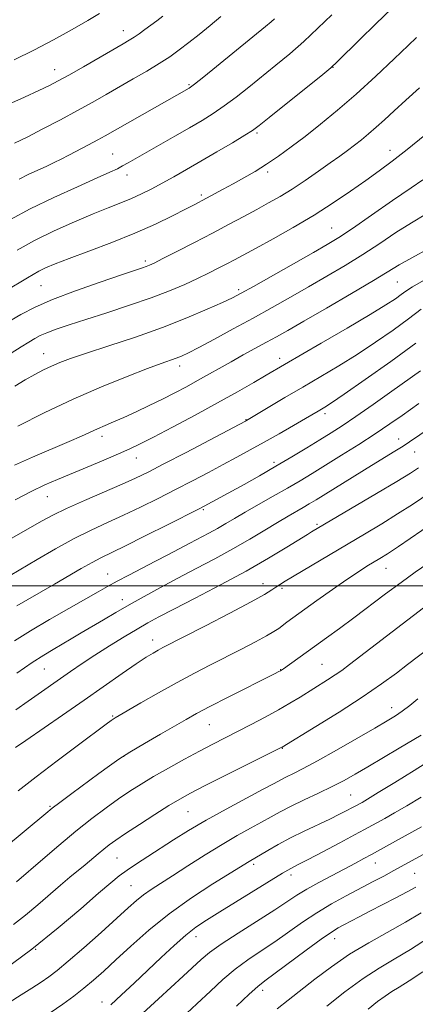
# Model space of a CAD drawing. Extents: x 2189800 to 2192700, y 312300 to 315200.
# Drawn here: x 2192112 to 2192222, y 314383 to 314658 of the extents above; entities that cross this region are included whole.
import ezdxf

# ---------------------------------------------------------------- set-up
doc = ezdxf.new("R2010")
doc.units = 0
doc.header["$MEASUREMENT"] = 0
for name, color, linetype, lineweight in [('32000', 7, 'Continuous', 0), ('DTM SPOT ELEVATION', 2, 'Continuous', 13), ('INDEX CONTOUR', 41, 'Continuous', 13), ('INTERMEDIATE CONTOUR', 44, 'Continuous', 0)]:
    doc.layers.add(name, color=color, linetype=linetype, lineweight=lineweight)

msp = doc.modelspace()

# ---------------------------------------------------------------- linework, layer by layer
at = {"layer": '32000', "flags": 128}
msp.add_lwpolyline([(2192500, 314500), (2190000, 314500)], dxfattribs=at)
at = {"layer": 'DTM SPOT ELEVATION'}
for p in [(2192140.88, 314654.94, 1053.35), (2192121.68, 314644.01, 1053.33), (2192199.52, 314644.73, 1062.04), (2192159.28, 314639.85, 1057.83), (2192178.24, 314626.41, 1062.23), (2192137.96, 314620.5, 1059.11), (2192215.42, 314621.57, 1067.38), (2192141.92, 314614.65, 1060.58), (2192181.25, 314615.48, 1064.35), (2192162.71, 314609.04, 1063.69), (2192199.11, 314599.85, 1069.1), (2192147.04, 314590.67, 1065.64), (2192117.86, 314583.75, 1064.95), (2192217.46, 314584.79, 1074.95), (2192173.12, 314582.68, 1069.67), (2192118.6, 314564.82, 1069.25), (2192156.63, 314561.34, 1072.51), (2192184.63, 314563.45, 1075.48), (2192197.24, 314548.04, 1080.39), (2192175.16, 314546.31, 1077.93), (2192134.92, 314541.74, 1074.47), (2192217.87, 314540.94, 1085.34), (2192222.35, 314537.31, 1086.86), (2192144.49, 314535.61, 1076.71), (2192183.02, 314534.48, 1081.6), (2192119.69, 314524.86, 1076.81), (2192163.26, 314521.26, 1082.18), (2192195.01, 314517.14, 1087.74), (2192214.29, 314504.86, 1092.8), (2192136.49, 314503.28, 1083.21), (2192179.9, 314500.62, 1089.38), (2192185.25, 314499.26, 1090.31), (2192140.6, 314496.15, 1085.4), (2192149.09, 314484.89, 1089.38), (2192118.86, 314476.77, 1086.92), (2192184.86, 314476.56, 1093.95), (2192196.45, 314478.07, 1095.04), (2192215.92, 314465.93, 1099.39), (2192137.91, 314463.66, 1091.85), (2192164.93, 314461.24, 1094.87), (2192185.31, 314454.65, 1098.06), (2192141, 314452.35, 1094.06), (2192204.42, 314441.59, 1103.05), (2192120.4, 314438.46, 1093.83), (2192158.95, 314436.97, 1098.93), (2192139.13, 314424.06, 1098.96), (2192177.32, 314422.26, 1104.34), (2192211.34, 314422.65, 1108.72), (2192187.76, 314419.23, 1106.45), (2192222.27, 314419.77, 1110.99), (2192143.05, 314416.25, 1101.03), (2192161.21, 314402.07, 1106.63), (2192200, 314401.53, 1112.65), (2192116.39, 314398.55, 1100), (2192179.85, 314387.05, 1112.5), (2192134.96, 314383.78, 1105.41)]:
    msp.add_point(p, dxfattribs=at)
at = {"layer": 'INDEX CONTOUR', "flags": 128}
for points, elevation in [([(2192199.142, 314659.349), (2192195.286, 314655.612), (2192191.326, 314651.928), (2192187.386, 314648.488), (2192183.503, 314645.2661), (2192175.975, 314639.188), (2192172.421, 314636.385), (2192169.106, 314633.904), (2192166.0361, 314631.807), (2192162.921, 314629.877), (2192159.402, 314627.825), (2192155.281, 314625.467), (2192142.254, 314618.059), (2192140.68, 314617.178), (2192139.228, 314616.408), (2192137.15, 314615.4119), (2192133.603, 314613.8191), (2192128.086, 314611.385), (2192121.447, 314608.378), (2192114.872, 314605.195), (2192109.3259, 314602.191)], 1060), ([(2192224.589, 314613.295), (2192221.296, 314611.091), (2192216.162, 314607.542), (2192210.233, 314603.412), (2192204.894, 314599.723), (2192201.075, 314597.179), (2192197.889, 314595.226), (2192193.996, 314592.9971), (2192177.228, 314583.544), (2192173.8449, 314581.663), (2192171.423, 314580.402), (2192168.619, 314579.0739), (2192164.365, 314577.153), (2192158.676, 314574.734), (2192151.843, 314572.074), (2192144.273, 314569.416), (2192136.851, 314566.972), (2192130.578, 314564.94), (2192126.168, 314563.447), (2192123.173, 314562.326), (2192120.855, 314561.332), (2192118.585, 314560.253), (2192116.162, 314558.993), (2192113.496, 314557.483), (2192110.542, 314555.694)], 1070), ([(2192222.662, 314567.748), (2192215.654, 314562.625), (2192208.523, 314557.5719), (2192202.653, 314553.494), (2192199.046, 314551.039), (2192197.2, 314549.834), (2192195.331, 314548.7191), (2192191.798, 314546.661), (2192188.473, 314544.745), (2192184.43, 314542.434), (2192180.246, 314540.071), (2192176.356, 314537.913), (2192172.632, 314535.889), (2192168.805, 314533.842), (2192164.659, 314531.65), (2192160.2001, 314529.316), (2192155.487, 314526.879), (2192150.598, 314524.388), (2192145.689, 314521.948), (2192140.934, 314519.678), (2192136.427, 314517.626), (2192131.937, 314515.56), (2192127.149, 314513.178), (2192121.92, 314510.314), (2192116.776, 314507.34), (2192109.226, 314502.873)], 1080), ([(2192229.255, 314527.787), (2192221.681, 314522.715), (2192217.555, 314520.039), (2192213.091, 314517.277), (2192208.29, 314514.399), (2192186.144, 314501.266), (2192184.545, 314500.302), (2192183.478, 314499.604), (2192182.359, 314498.826), (2192180.366, 314497.583), (2192176.617, 314495.483), (2192170.67, 314492.343), (2192163.837, 314488.818), (2192151.97, 314482.752), (2192150.624, 314482.033), (2192149.204, 314481.227), (2192147.266, 314480.029), (2192144.463, 314478.174), (2192140.541, 314475.472), (2192129.989, 314468.1), (2192123.926, 314463.893), (2192113.616, 314456.77), (2192110.806, 314454.812)], 1090), ([(2192223.178, 314468.42), (2192220.934, 314466.619), (2192218.857, 314465.028), (2192216.955, 314463.707), (2192214.6429, 314462.278), (2192211.188, 314460.255), (2192206.1701, 314457.35), (2192200.434, 314454.067), (2192195.14, 314451.104), (2192191.187, 314448.997), (2192188.442, 314447.618), (2192186.515, 314446.676), (2192184.948, 314445.865), (2192183.026, 314444.824), (2192179.971, 314443.183), (2192175.291, 314440.7009), (2192169.651, 314437.679), (2192164.004, 314434.55), (2192159.105, 314431.665), (2192154.911, 314429.0479), (2192147.729, 314424.405), (2192144.621, 314422.371), (2192141.976, 314420.589), (2192139.764, 314418.993), (2192137.36, 314417.064), (2192133.986, 314414.164), (2192129.0529, 314409.853), (2192122.722, 314404.481), (2192115.3439, 314398.59), (2192107.41, 314392.743)], 1100), ([(2192236, 314431.139), (2192216.2839, 314420.394), (2192213.838, 314419.078), (2192210.738, 314417.429), (2192203.212, 314413.463), (2192199.103, 314411.21), (2192194.973, 314408.75), (2192190.949, 314406.088), (2192183.192, 314400.655), (2192179.414, 314398.122), (2192175.727, 314395.6279), (2192172.173, 314393.008), (2192168.747, 314390.116), (2192165.253, 314386.895), (2192161.451, 314383.305), (2192157.219, 314379.389)], 1110)]:
    msp.add_lwpolyline(points, dxfattribs=dict(at, elevation=elevation))
at = {"layer": 'INTERMEDIATE CONTOUR', "flags": 128}
for points, elevation in [([(2192216.063, 314661.164), (2192211.506, 314656.827), (2192206.895, 314652.325), (2192200.776, 314646.296), (2192198.854, 314644.561), (2192196.05, 314642.245), (2192191.507, 314638.574), (2192181.6859, 314630.681), (2192178.892, 314628.458), (2192177.036, 314627.107), (2192174.849, 314625.734), (2192171.394, 314623.662), (2192167.066, 314621.102), (2192162.591, 314618.484), (2192158.556, 314616.1561), (2192154.992, 314614.137), (2192151.788, 314612.367), (2192148.831, 314610.787), (2192145.997, 314609.362), (2192143.157, 314608.063), (2192140.152, 314606.828), (2192136.691, 314605.473), (2192132.454, 314603.782), (2192127.275, 314601.606), (2192121.611, 314599.0659), (2192116.077, 314596.349), (2192111.205, 314593.652)], 1062), ([(2192151.907, 314658.947), (2192150.234, 314657.68), (2192146.895, 314655.209), (2192145.314, 314654.0681), (2192143.882, 314653.078), (2192142.562, 314652.232), (2192140.8719, 314651.233), (2192129.772, 314644.863), (2192125.694, 314642.541), (2192122.714, 314640.881), (2192120.224, 314639.59), (2192117.2981, 314638.199), (2192113.298, 314636.376), (2192088.57, 314625.358)], 1054), ([(2192134.28, 314659.696), (2192130.9429, 314657.773), (2192126.561, 314655.265), (2192121.414, 314652.396), (2192115.888, 314649.468), (2192110.384, 314646.753)], 1052), ([(2192168.147, 314658.868), (2192165.1259, 314656.35), (2192162.096, 314653.8861), (2192159.206, 314651.597), (2192156.532, 314649.559), (2192153.858, 314647.6541), (2192150.894, 314645.717), (2192147.442, 314643.626), (2192143.674, 314641.439), (2192136.144, 314637.143), (2192132.337, 314634.992), (2192128.118, 314632.657), (2192123.331, 314630.072), (2192118.434, 314627.486), (2192114.037, 314625.224), (2192110.521, 314623.493)], 1056), ([(2192183.178, 314658.191), (2192182.2509, 314657.389), (2192180.651, 314656.0759), (2192163.363, 314642.074), (2192160.791, 314640.017), (2192159.688, 314639.1679), (2192159.2899, 314638.908), (2192135.836, 314625.614), (2192133.771, 314624.481), (2192131.198, 314623.101), (2192125.705, 314620.199), (2192123.537, 314619.073), (2192121.605, 314618.108), (2192119.521, 314617.126), (2192114.315, 314614.763), (2192111.754, 314613.523)], 1058), ([(2192222.831, 314653.013), (2192220.508, 314650.803), (2192216.568, 314647.031), (2192211.462, 314642.219), (2192205.981, 314637.217), (2192200.787, 314632.7189), (2192196.022, 314628.809), (2192191.697, 314625.417), (2192187.8029, 314622.472), (2192184.246, 314619.907), (2192180.908, 314617.658), (2192177.695, 314615.66), (2192174.593, 314613.859), (2192171.613, 314612.203), (2192168.785, 314610.659), (2192164.106, 314608.146), (2192160.678, 314606.353), (2192158.251, 314605.099), (2192154.644, 314603.256), (2192149.886, 314600.949), (2192144.139, 314598.393), (2192137.682, 314595.802), (2192131.271, 314593.386), (2192125.778, 314591.352), (2192121.845, 314589.841), (2192119.187, 314588.725), (2192117.286, 314587.807), (2192115.674, 314586.914), (2192114.078, 314585.9511), (2192112.275, 314584.847), (2192107.232, 314581.844)], 1064), ([(2192223.655, 314638.928), (2192219.798, 314635.502), (2192216.57, 314632.557), (2192213.889, 314630.075), (2192211.566, 314627.958), (2192209.437, 314626.116), (2192207.43, 314624.475), (2192205.5, 314622.97), (2192203.561, 314621.512), (2192201.39, 314619.926), (2192198.723, 314618.017), (2192195.41, 314615.675), (2192191.728, 314613.135), (2192188.067, 314610.718), (2192184.707, 314608.657), (2192181.498, 314606.829), (2192178.183, 314605.023), (2192174.535, 314603.058), (2192170.4451, 314600.876), (2192165.837, 314598.449), (2192160.775, 314595.819), (2192155.891, 314593.307), (2192151.959, 314591.303), (2192149.518, 314590.0791), (2192148.173, 314589.447), (2192147.291, 314589.097), (2192146.214, 314588.726), (2192140.4, 314586.772), (2192134.469, 314584.74), (2192127.526, 314582.286), (2192121.096, 314579.866), (2192116.252, 314577.782), (2192112.272, 314575.707), (2192107.9821, 314573.16)], 1066), ([(2192225.138, 314625.7559), (2192220.21, 314621.7431), (2192216.06, 314618.508), (2192212.382, 314615.788), (2192208.639, 314613.117), (2192204.389, 314610.131), (2192199.562, 314606.859), (2192194.1851, 314603.433), (2192188.392, 314600.007), (2192182.76, 314596.846), (2192177.979, 314594.236), (2192171.998, 314591.011), (2192169.806, 314589.855), (2192167.434, 314588.628), (2192164.73, 314587.268), (2192161.633, 314585.767), (2192158.057, 314584.117), (2192153.813, 314582.315), (2192148.683, 314580.357), (2192142.622, 314578.27), (2192136.266, 314576.203), (2192130.418, 314574.3329), (2192125.721, 314572.799), (2192122.16, 314571.577), (2192119.56, 314570.607), (2192117.6969, 314569.805), (2192116.166, 314569.007), (2192114.516, 314568.028), (2192112.353, 314566.698), (2192109.518, 314564.921)], 1068), ([(2192225.43, 314603.71), (2192221.386, 314601.311), (2192217.093, 314598.554), (2192212.583, 314595.554), (2192207.841, 314592.456), (2192202.878, 314589.384), (2192197.785, 314586.371), (2192192.676, 314583.428), (2192187.62, 314580.553), (2192182.507, 314577.6791), (2192177.177, 314574.725), (2192171.611, 314571.681), (2192166.333, 314568.831), (2192162.003, 314566.529), (2192159.072, 314565.023), (2192157.155, 314564.1201), (2192155.657, 314563.521), (2192151.5159, 314562.054), (2192147.64, 314560.619), (2192141.94, 314558.412), (2192134.815, 314555.502), (2192126.868, 314552.031), (2192118.764, 314548.216), (2192111.42, 314544.58)], 1072), ([(2192226.271, 314594.1241), (2192221.475, 314591.531), (2192218.025, 314589.567), (2192210.789, 314585.189), (2192204.681, 314581.588), (2192197.68, 314577.515), (2192191.356, 314573.86), (2192186.86, 314571.28), (2192183.686, 314569.484), (2192180.91, 314567.9481), (2192174.424, 314564.405), (2192171.022, 314562.525), (2192161.649, 314557.241), (2192158.551, 314555.5481), (2192155.316, 314553.84), (2192151.857, 314552.083), (2192148.153, 314550.269), (2192144.447, 314548.515), (2192141.046, 314546.965), (2192138.182, 314545.721), (2192135.777, 314544.707), (2192133.677, 314543.803), (2192129.208, 314541.745), (2192125.748, 314540.2169), (2192115.529, 314535.892), (2192110.44, 314533.67)], 1074), ([(2192224.825, 314585.158), (2192221.693, 314583.412), (2192219.869, 314582.232), (2192218.542, 314581.247), (2192216.917, 314580.085), (2192214.264, 314578.361), (2192209.868, 314575.685), (2192203.416, 314571.893), (2192196.223, 314567.721), (2192185.982, 314561.797), (2192180.835, 314558.788), (2192177.356, 314556.77), (2192172.789, 314554.165), (2192167.235, 314551.07), (2192160.933, 314547.6429), (2192154.669, 314544.298), (2192149.365, 314541.509), (2192145.6131, 314539.589), (2192142.693, 314538.1929), (2192139.555, 314536.812), (2192135.444, 314535.071), (2192130.785, 314533.126), (2192122.475, 314529.676), (2192118.954, 314528.127), (2192115.1431, 314526.283), (2192110.664, 314523.934)], 1076), ([(2192224.163, 314577.214), (2192220.602, 314574.498), (2192216.286, 314571.355), (2192211.394, 314567.966), (2192206.26, 314564.589), (2192201.155, 314561.42), (2192196.1, 314558.411), (2192191.0529, 314555.451), (2192186.075, 314552.509), (2192175.332, 314546.099), (2192175.043, 314545.943), (2192158.43, 314537.225), (2192152.255, 314533.999), (2192147.814, 314531.708), (2192144.3361, 314530.008), (2192140.557, 314528.308), (2192130.086, 314523.812), (2192125.051, 314521.573), (2192121.202, 314519.704), (2192118.025, 314517.987), (2192106.422, 314511.382)], 1078), ([(2192223.904, 314559.974), (2192215.924, 314554.287), (2192210.734, 314550.611), (2192205.896, 314547.236), (2192202.092, 314544.669), (2192198.939, 314542.643), (2192195.793, 314540.694), (2192192.142, 314538.46), (2192188.01, 314535.966), (2192183.558, 314533.339), (2192178.98, 314530.715), (2192174.62, 314528.269), (2192167.978, 314524.608), (2192163.467, 314522.173), (2192161.882, 314521.359), (2192153.382, 314517.067), (2192147.042, 314513.888), (2192141.312, 314511.048), (2192134.65, 314507.824), (2192132.158, 314506.525), (2192129.103, 314504.799), (2192121.66, 314500.457), (2192114.1659, 314496.157), (2192111.153, 314494.401)], 1082), ([(2192223.474, 314550.838), (2192218.784, 314547.513), (2192215.389, 314545.155), (2192211.312, 314542.422), (2192206.664, 314539.429), (2192201.869, 314536.419), (2192197.428, 314533.67), (2192193.678, 314531.366), (2192190.2899, 314529.323), (2192186.771, 314527.264), (2192182.793, 314525), (2192178.691, 314522.686), (2192174.964, 314520.565), (2192171.969, 314518.815), (2192169.498, 314517.351), (2192167.199, 314516.025), (2192164.782, 314514.706), (2192159.438, 314511.896), (2192153.358, 314508.66), (2192149.91, 314506.841), (2192142.47, 314502.9821), (2192139.1801, 314501.256), (2192136.498, 314499.798), (2192133.834, 314498.298), (2192125.679, 314493.675), (2192120.255, 314490.563), (2192114.9771, 314487.429), (2192110.496, 314484.594)], 1084), ([(2192229.278, 314545.843), (2192220.894, 314540.158), (2192219.058, 314538.967), (2192216.799, 314537.559), (2192210.281, 314533.566), (2192194.812, 314524.019), (2192192.867, 314522.84), (2192191.177, 314521.85), (2192186.919, 314519.408), (2192183.999, 314517.68), (2192180.406, 314515.499), (2192176.211, 314512.977), (2192171.528, 314510.272), (2192166.489, 314507.521), (2192161.293, 314504.785), (2192156.156, 314502.103), (2192151.269, 314499.511), (2192146.714, 314497.038), (2192142.547, 314494.712), (2192138.797, 314492.55), (2192135.383, 314490.533), (2192129.159, 314486.831), (2192126.302, 314485.154), (2192121.277, 314482.244), (2192118.675, 314480.67), (2192115.38, 314478.538), (2192111.134, 314475.6469)], 1086), ([(2192223.391, 314532.879), (2192221.142, 314531.444), (2192217.351, 314529.125), (2192211.654, 314525.727), (2192193.492, 314515.023), (2192192.372, 314514.342), (2192186.5421, 314510.738), (2192181.478, 314507.698), (2192175.211, 314504.114), (2192168.083, 314500.26), (2192161.002, 314496.559), (2192155.013, 314493.469), (2192150.818, 314491.282), (2192147.739, 314489.61), (2192144.754, 314487.895), (2192141.092, 314485.721), (2192136.994, 314483.221), (2192132.951, 314480.672), (2192129.347, 314478.294), (2192126.139, 314476.0939), (2192114.27, 314467.82), (2192110.832, 314465.389)], 1088), ([(2192227.55, 314517.623), (2192217.7589, 314510.953), (2192214.6911, 314508.923), (2192212.602, 314507.61), (2192208.984, 314505.443), (2192206.575, 314503.923), (2192203.389, 314501.789), (2192199.329, 314498.945), (2192194.9989, 314495.847), (2192186.626, 314489.815), (2192184.319, 314488.113), (2192182.996, 314487.226), (2192180.94, 314486.0231), (2192177.828, 314484.352), (2192173.922, 314482.332), (2192165.264, 314477.932), (2192160.747, 314475.6), (2192155.908, 314473.011), (2192150.731, 314470.132), (2192145.8271, 314467.337), (2192138.578, 314463.142), (2192138.052, 314462.81), (2192137.462, 314462.394), (2192136.089, 314461.381), (2192128.3569, 314455.624), (2192122.409, 314451.154), (2192116.499, 314446.637), (2192111.517, 314442.716)], 1092), ([(2192225.9801, 314506.253), (2192222.447, 314503.769), (2192218.519, 314500.931), (2192214.197, 314497.718), (2192205.352, 314491.057), (2192201.348, 314488.088), (2192197.698, 314485.425), (2192194.346, 314483.009), (2192185.611, 314476.801), (2192185.063, 314476.43), (2192184.772, 314476.255), (2192184.35, 314476.031), (2192183.135, 314475.412), (2192170.208, 314468.885), (2192165.1, 314466.269), (2192161.389, 314464.312), (2192158.462, 314462.694), (2192151.263, 314458.569), (2192146.799, 314455.976), (2192142.739, 314453.549), (2192139.636, 314451.569), (2192136.997, 314449.733), (2192134.074, 314447.591), (2192126.477, 314441.986), (2192123.198, 314439.55), (2192121.0459, 314437.911), (2192119.225, 314436.4391), (2192107.71, 314426.814)], 1094), ([(2192226.338, 314495.017), (2192204.111, 314477.985), (2192201.954, 314476.382), (2192200.092, 314475.0981), (2192197.94, 314473.714), (2192190.27, 314468.939), (2192187.44, 314467.2089), (2192184.233, 314465.343), (2192180.545, 314463.318), (2192176.63, 314461.251), (2192172.825, 314459.29), (2192165.944, 314455.783), (2192162.227, 314453.8451), (2192157.964, 314451.561), (2192153.507, 314449.111), (2192149.355, 314446.755), (2192145.852, 314444.667), (2192142.735, 314442.677), (2192139.585, 314440.532), (2192136.056, 314438.007), (2192132.074, 314435.016), (2192127.64, 314431.502), (2192122.87, 314427.535), (2192118.364, 314423.68), (2192111.052, 314417.373)], 1096), ([(2192229.143, 314484.754), (2192220.319, 314477.978), (2192217.238, 314475.632), (2192213.067, 314472.593), (2192207.681, 314468.906), (2192201.193, 314464.734), (2192194.695, 314460.698), (2192185.279, 314454.961), (2192185.021, 314454.828), (2192169.351, 314447.012), (2192163.621, 314444.1329), (2192159.63, 314442.083), (2192156.689, 314440.461), (2192153.651, 314438.627), (2192149.701, 314436.139), (2192145.369, 314433.3579), (2192141.522, 314430.845), (2192138.798, 314429.011), (2192136.925, 314427.667), (2192135.4029, 314426.474), (2192133.819, 314425.157), (2192130.236, 314422.14), (2192125.982, 314418.649), (2192123.366, 314416.449), (2192116.986, 314410.939), (2192113.572, 314408.084), (2192110.21, 314405.436)], 1098), ([(2192224.099, 314458.297), (2192218.009, 314454.673), (2192209.235, 314449.488), (2192205.687, 314447.42), (2192202.568, 314445.681), (2192199.296, 314443.99), (2192195.474, 314442.1439), (2192191.45, 314440.241), (2192187.756, 314438.456), (2192184.761, 314436.9049), (2192182.1651, 314435.475), (2192179.504, 314433.992), (2192176.388, 314432.297), (2192172.721, 314430.27), (2192168.481, 314427.805), (2192163.741, 314424.883), (2192158.95, 314421.834), (2192154.657, 314419.077), (2192151.269, 314416.918), (2192148.649, 314415.214), (2192146.522, 314413.708), (2192144.566, 314412.1209), (2192142.271, 314410.079), (2192139.0811, 314407.187), (2192134.696, 314403.26), (2192129.845, 314398.971), (2192125.513, 314395.208), (2192122.408, 314392.615), (2192120.116, 314390.864), (2192117.9459, 314389.386), (2192115.343, 314387.713), (2192112.317, 314385.7951), (2192109.013, 314383.682)], 1102), ([(2192226.716, 314451.3261), (2192222.128, 314448.419), (2192216.8139, 314445.122), (2192212.147, 314442.264), (2192209.17, 314440.47), (2192207.599, 314439.551), (2192205.676, 314438.485), (2192204.773, 314437.998), (2192203.36, 314437.251), (2192201.332, 314436.219), (2192198.614, 314434.893), (2192191.411, 314431.49), (2192187.616, 314429.608), (2192184.164, 314427.76), (2192181.252, 314426.102), (2192176.036, 314423.066), (2192165.871, 314416.767), (2192159.901, 314412.886), (2192153.682, 314408.466), (2192147.986, 314403.868), (2192143.019, 314399.445), (2192138.843, 314395.548), (2192135.453, 314392.422), (2192132.577, 314389.884), (2192129.877, 314387.644), (2192127.051, 314385.451), (2192123.949, 314383.197), (2192120.456, 314380.812)], 1104), ([(2192224.104, 314440.962), (2192220.098, 314438.556), (2192216.706, 314436.592), (2192213.985, 314435.069), (2192208.319, 314431.949), (2192205.516, 314430.436), (2192201.357, 314428.221), (2192196.667, 314425.743), (2192192.585, 314423.604), (2192189.964, 314422.254), (2192187.6691, 314421.097), (2192186.832, 314420.634), (2192185.354, 314419.75), (2192167.8779, 314409.007), (2192164.115, 314406.671), (2192161.159, 314404.687), (2192158.327, 314402.485), (2192155.082, 314399.637), (2192151.468, 314396.275), (2192143.909, 314389.097), (2192140.397, 314385.805), (2192137.382, 314383.047)], 1106), ([(2192224.243, 314432.715), (2192216.923, 314428.699), (2192210.209, 314424.962), (2192208.147, 314423.844), (2192205.734, 314422.5641), (2192199.245, 314419.168), (2192195.52, 314417.183), (2192192.146, 314415.295), (2192189.424, 314413.624), (2192183.219, 314409.552), (2192172.994, 314403.074), (2192168.27, 314399.989), (2192165.013, 314397.656), (2192162.692, 314395.7269), (2192157.575, 314391.026), (2192150.7181, 314384.749), (2192144.112, 314378.639)], 1108), ([(2192222.624, 314415.914), (2192220.22, 314414.562), (2192217.006, 314412.867), (2192209.757, 314409.158), (2192206.769, 314407.612), (2192202.49, 314405.358), (2192200.912, 314404.502), (2192199.049, 314403.349), (2192196.208, 314401.379), (2192192.001, 314398.308), (2192180.464, 314389.771), (2192178.461, 314388.1831), (2192176.077, 314386.027), (2192172.556, 314382.644)], 1112), ([(2192224.158, 314408.686), (2192219.789, 314406.072), (2192209.484, 314400.361), (2192204.126, 314397.147), (2192199.043, 314393.667), (2192194.404, 314390.175), (2192186.928, 314384.298), (2192183.9079, 314381.875)], 1114), ([(2192226.209, 314401.718), (2192221.106, 314398.461), (2192216.6, 314395.777), (2192212.375, 314393.277), (2192207.891, 314390.366), (2192202.825, 314386.669), (2192197.722, 314382.681)], 1116), ([(2192224.557, 314392.215), (2192220.765, 314389.716), (2192217.98, 314387.974), (2192215.907, 314386.715), (2192214.0271, 314385.493), (2192211.89, 314383.9211), (2192209.329, 314381.856)], 1118)]:
    msp.add_lwpolyline(points, dxfattribs=dict(at, elevation=elevation))

doc.saveas('drawing.dxf')
